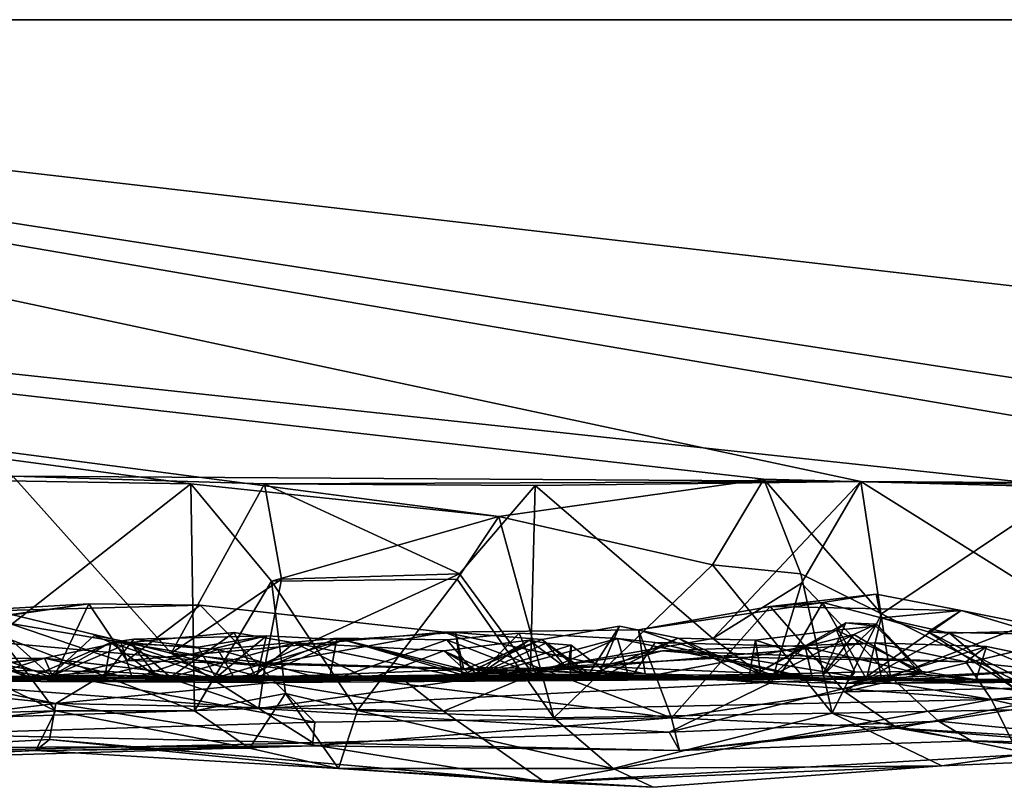
# Model space of a CAD drawing. Extents: x -48 to 48, y -0.1 to 0.4.
# Drawn here: x -11.5 to -10.9, y -0.1 to 0.4 of the extents above; entities that cross this region are included whole.
import ezdxf

# ---------------------------------------------------------------- set-up
doc = ezdxf.new("R2010")
doc.units = 0

msp = doc.modelspace()

# ---------------------------------------------------------------- linework, layer by layer
for points in [[(-9.84879, 0.35863, -0.68746), (-24.04027, 0.35863, -0.23292), (-8.84431, 0.35863, 0.68736)], [(-24.04027, 0.35863, -0.23292), (-9.84879, 0.35863, -0.68746), (-13.33743, 0.35863, -0.6875)], [(-8.84431, 0.35863, 0.68736), (-24.04027, 0.35863, -0.23292), (-12.21345, 0.35863, 0.6875)], [(-9.84879, 0.35863, -0.68746), (-10.87376, 0.09427, -0.68812), (-13.33743, 0.35863, -0.6875)], [(-13.33743, 0.35863, -0.6875), (-11.04662, 0.0989, -0.68912), (-11.19645, 0.07782, -0.68941)], [(-13.33743, 0.35863, -0.6875), (-11.37049, 0.0962, -0.68809), (-11.5455, 0.0991, -0.68917)], [(-13.33743, 0.35863, -0.6875), (-11.19645, 0.07782, -0.68941), (-11.37049, 0.0962, -0.68809)], [(-11.04662, 0.0989, -0.68912), (-13.33743, 0.35863, -0.6875), (-10.87376, 0.09427, -0.68812)], [(-12.21345, 0.35863, 0.6875), (-10.6761, 0.09548, 0.68824), (-10.50151, 0.09361, 0.68918)], [(-12.21345, 0.35863, 0.6875), (-10.01399, 0.10555, 0.68833), (-8.84431, 0.35863, 0.68736)], [(-12.21345, 0.35863, 0.6875), (-11.47122, 0.10059, 0.68762), (-10.99185, 0.09757, 0.68952)], [(-12.21345, 0.35863, 0.6875), (-10.99185, 0.09757, 0.68952), (-10.6761, 0.09548, 0.68824)], [(-10.01399, 0.10555, 0.68833), (-12.21345, 0.35863, 0.6875), (-10.50151, 0.09361, 0.68918)], [(-11.47122, 0.10059, 0.68762), (-11.52733, 0.03569, 0.69922), (-11.38166, 0.00043, 0.68944)], [(-11.47122, 0.10059, 0.68762), (-11.38166, 0.00043, 0.68944), (-11.32889, 0.09629, 0.68784)], [(-10.99185, 0.09757, 0.68952), (-11.47122, 0.10059, 0.68762), (-11.32889, 0.09629, 0.68784)], [(-11.5455, 0.0991, -0.68917), (-11.37049, 0.0962, -0.68809), (-11.47967, 0.01081, -0.69089)], [(-11.47967, 0.01081, -0.69089), (-11.37049, 0.0962, -0.68809), (-11.36851, -0.03212, -0.68686)], [(-11.31927, 0.04229, 0.70053), (-11.32889, 0.09629, 0.68784), (-11.38166, 0.00043, 0.68944)], [(-11.37049, 0.0962, -0.68809), (-11.32504, 0.04114, -0.7021), (-11.36851, -0.03212, -0.68686)], [(-11.32504, 0.04114, -0.7021), (-11.37049, 0.0962, -0.68809), (-11.19645, 0.07782, -0.68941)], [(-10.99185, 0.09757, 0.68952), (-11.32889, 0.09629, 0.68784), (-11.17587, 0.09528, 0.68817)], [(-11.17587, 0.09528, 0.68817), (-11.32889, 0.09629, 0.68784), (-11.21863, 0.04534, 0.6993)], [(-11.21863, 0.04534, 0.6993), (-11.32889, 0.09629, 0.68784), (-11.31927, 0.04229, 0.70053)], [(-11.17848, -0.00928, 0.68778), (-11.17587, 0.09528, 0.68817), (-11.21863, 0.04534, 0.6993)], [(-11.04662, 0.0989, -0.68912), (-11.07569, 0.05038, -0.68817), (-11.19645, 0.07782, -0.68941)], [(-11.07547, 0.00879, 0.68949), (-11.17587, 0.09528, 0.68817), (-11.17848, -0.00928, 0.68778)], [(-10.99185, 0.09757, 0.68952), (-11.17587, 0.09528, 0.68817), (-11.07547, 0.00879, 0.68949)], [(-11.04662, 0.0989, -0.68912), (-11.02567, 0.04528, -0.70068), (-11.07569, 0.05038, -0.68817)], [(-11.07547, 0.00879, 0.68949), (-11.02542, 0.04006, 0.70003), (-10.99185, 0.09757, 0.68952)], [(-11.04662, 0.0989, -0.68912), (-10.98022, 0.02273, -0.69014), (-11.02567, 0.04528, -0.70068)], [(-11.04662, 0.0989, -0.68912), (-10.87376, 0.09427, -0.68812), (-10.98022, 0.02273, -0.69014)], [(-10.99185, 0.09757, 0.68952), (-11.02542, 0.04006, 0.70003), (-10.97508, -0.0128, 0.68526)], [(-10.99185, 0.09757, 0.68952), (-10.97508, -0.0128, 0.68526), (-10.87592, 0.02492, 0.68874)], [(-10.82696, 0.09485, 0.68825), (-10.99185, 0.09757, 0.68952), (-10.87592, 0.02492, 0.68874)], [(-10.99185, 0.09757, 0.68952), (-10.82696, 0.09485, 0.68825), (-10.6761, 0.09548, 0.68824)], [(-10.98022, 0.02273, -0.69014), (-10.87376, 0.09427, -0.68812), (-10.87257, -0.03103, -0.68441)], [(-11.19645, 0.07782, -0.68941), (-11.2201, 0.04238, -0.70068), (-11.32504, 0.04114, -0.7021)], [(-11.2201, 0.04238, -0.70068), (-11.19645, 0.07782, -0.68941), (-11.1653, -0.03603, -0.68743)], [(-11.07569, 0.05038, -0.68817), (-11.1653, -0.03603, -0.68743), (-11.19645, 0.07782, -0.68941)], [(-11.07569, 0.05038, -0.68817), (-11.00802, -0.03344, -0.68543), (-11.1653, -0.03603, -0.68743)], [(-11.02567, 0.04528, -0.70068), (-11.00802, -0.03344, -0.68543), (-11.07569, 0.05038, -0.68817)], [(-11.31927, 0.04229, 0.70053), (-11.32842, -0.00493, 0.69561), (-11.21863, 0.04534, 0.6993)], [(-11.32842, -0.00493, 0.69561), (-11.17848, -0.00928, 0.68778), (-11.21863, 0.04534, 0.6993)], [(-11.02567, 0.04528, -0.70068), (-10.98022, 0.02273, -0.69014), (-11.00802, -0.03344, -0.68543)], [(-11.38166, 0.00043, 0.68944), (-11.32842, -0.00493, 0.69561), (-11.31927, 0.04229, 0.70053)], [(-11.36851, -0.03212, -0.68686), (-11.32504, 0.04114, -0.7021), (-11.31707, -0.02225, -0.69528)], [(-11.27626, -0.03183, -0.6869), (-11.32504, 0.04114, -0.7021), (-11.2201, 0.04238, -0.70068)], [(-11.32504, 0.04114, -0.7021), (-11.27626, -0.03183, -0.6869), (-11.31707, -0.02225, -0.69528)], [(-11.27626, -0.03183, -0.6869), (-11.2201, 0.04238, -0.70068), (-11.1653, -0.03603, -0.68743)], [(-11.07547, 0.00879, 0.68949), (-11.04231, -0.01594, 0.68777), (-11.02542, 0.04006, 0.70003)], [(-11.02542, 0.04006, 0.70003), (-11.04231, -0.01594, 0.68777), (-10.97508, -0.0128, 0.68526)], [(-11.52733, 0.03569, 0.69922), (-11.56431, -0.01282, 0.69072), (-11.33212, -0.03083, 0.68192)], [(-11.52733, 0.03569, 0.69922), (-11.33212, -0.03083, 0.68192), (-11.38166, 0.00043, 0.68944)], [(-11.04305, 0.02691, 0.50259), (-10.98322, 0.03379, 0.47196), (-10.93509, 0.02463, 0.48512)], [(-11.04305, 0.02691, 0.50259), (-11.01322, 0.02907, 0.47505), (-10.98322, 0.03379, 0.47196)], [(-10.98031, 0.02046, 0.44196), (-10.98322, 0.03379, 0.47196), (-11.01322, 0.02907, 0.47505)], [(-10.93509, 0.02463, 0.48512), (-10.98322, 0.03379, 0.47196), (-10.98031, 0.02046, 0.44196)], [(-11.51015, 0.02371, 0.50851), (-11.42813, 0.02836, 0.50375), (-11.36525, 0.02773, 0.50846)], [(-11.42813, 0.02836, 0.50375), (-11.51015, 0.02371, 0.50851), (-11.50123, 0.01841, 0.48152)], [(-11.42813, 0.02836, 0.50375), (-11.50123, 0.01841, 0.48152), (-11.48583, 0.02016, 0.46615)], [(-11.44811, -0.01371, 0.44302), (-11.42813, 0.02836, 0.50375), (-11.48583, 0.02016, 0.46615)], [(-11.40667, -0.00365, 0.47455), (-11.42813, 0.02836, 0.50375), (-11.44811, -0.01371, 0.44302)], [(-11.40667, -0.00365, 0.47455), (-11.36525, 0.02773, 0.50846), (-11.42813, 0.02836, 0.50375)], [(-11.01322, 0.02907, 0.47505), (-11.11752, 0.01365, 0.50019), (-11.03808, -0.01313, 0.44507)], [(-11.01322, 0.02907, 0.47505), (-11.04305, 0.02691, 0.50259), (-11.11752, 0.01365, 0.50019)], [(-10.98861, -0.01423, 0.40204), (-11.01322, 0.02907, 0.47505), (-11.03808, -0.01313, 0.44507)], [(-11.01322, 0.02907, 0.47505), (-10.98861, -0.01423, 0.40204), (-10.98031, 0.02046, 0.44196)], [(-11.56042, 0.02235, -0.68995), (-11.44702, -0.03212, -0.68721), (-11.76444, -0.04115, -0.68671)], [(-11.60736, 0.01799, 0.5039), (-11.51015, 0.02371, 0.50851), (-11.33187, -0.0067, 0.53417)], [(-11.56042, 0.02235, -0.68995), (-11.47967, 0.01081, -0.69089), (-11.44702, -0.03212, -0.68721)], [(-11.33187, -0.0067, 0.53417), (-11.51015, 0.02371, 0.50851), (-11.36525, 0.02773, 0.50846)], [(-11.40667, -0.00365, 0.47455), (-11.22744, 0.01239, 0.5012), (-11.36525, 0.02773, 0.50846)], [(-11.33187, -0.0067, 0.53417), (-11.36525, 0.02773, 0.50846), (-11.22744, 0.01239, 0.5012)], [(-11.09891, -0.03607, 0.54881), (-11.11752, 0.01365, 0.50019), (-11.04305, 0.02691, 0.50259)], [(-11.00087, -0.0213, 0.53778), (-11.09891, -0.03607, 0.54881), (-11.04305, 0.02691, 0.50259)], [(-11.04305, 0.02691, 0.50259), (-10.93509, 0.02463, 0.48512), (-11.00087, -0.0213, 0.53778)], [(-10.98022, 0.02273, -0.69014), (-10.87257, -0.03103, -0.68441), (-11.00802, -0.03344, -0.68543)], [(-11.00087, -0.0213, 0.53778), (-10.93509, 0.02463, 0.48512), (-10.86614, 0.0106, 0.49618)], [(-10.93509, 0.02463, 0.48512), (-10.98031, 0.02046, 0.44196), (-10.95377, 0.01264, 0.45166)], [(-10.87592, 0.02492, 0.68874), (-10.97508, -0.0128, 0.68526), (-10.86338, -0.02479, 0.68313)], [(-10.8899, 0.01104, 0.48279), (-10.93509, 0.02463, 0.48512), (-10.95377, 0.01264, 0.45166)], [(-10.86614, 0.0106, 0.49618), (-10.93509, 0.02463, 0.48512), (-10.8899, 0.01104, 0.48279)], [(-11.82991, -0.05457, 0.58008), (-11.60736, 0.01799, 0.5039), (-11.30052, -0.03851, 0.56968)], [(-11.60736, 0.01799, 0.5039), (-11.33187, -0.0067, 0.53417), (-11.30052, -0.03851, 0.56968)], [(-11.52251, 0.01461, 0.43227), (-11.44811, -0.01371, 0.44302), (-11.48583, 0.02016, 0.46615)], [(-11.0551, -0.01344, 0.18351), (-11.00022, 0.01759, 0.12203), (-11.0056, 0.01346, 0.17434)], [(-11.0551, -0.01344, 0.18351), (-11.01348, -0.01229, 0.01817), (-11.00022, 0.01759, 0.12203)], [(-11.01348, -0.01229, 0.01817), (-10.98302, 0.01683, 0.03168), (-11.00022, 0.01759, 0.12203)], [(-10.98302, 0.01683, 0.03168), (-11.01348, -0.01229, 0.01817), (-10.99579, 0.0111, -0.03955)], [(-11.00022, 0.01759, 0.12203), (-10.98338, 0.01585, 0.10007), (-11.0056, 0.01346, 0.17434)], [(-10.98338, 0.01585, 0.10007), (-11.00022, 0.01759, 0.12203), (-10.98302, 0.01683, 0.03168)], [(-10.99579, 0.0111, -0.03955), (-10.9579, -0.01111, -0.0275), (-10.98302, 0.01683, 0.03168)], [(-10.98861, -0.01423, 0.40204), (-10.94166, 0.01174, 0.41892), (-10.98031, 0.02046, 0.44196)], [(-10.98338, 0.01585, 0.10007), (-10.98302, 0.01683, 0.03168), (-10.95709, -0.0099, 0.09962)], [(-10.98302, 0.01683, 0.03168), (-10.9579, -0.01111, -0.0275), (-10.95709, -0.0099, 0.09962)], [(-10.98031, 0.02046, 0.44196), (-10.94166, 0.01174, 0.41892), (-10.95377, 0.01264, 0.45166)], [(-11.54226, 0.01563, -0.12987), (-11.46143, -0.0134, -0.15926), (-11.57067, -0.013, -0.05139)], [(-11.54574, 0.0032, 0.40822), (-11.44811, -0.01371, 0.44302), (-11.52251, 0.01461, 0.43227)], [(-11.46143, -0.0134, -0.15926), (-11.54226, 0.01563, -0.12987), (-11.5024, 0.00843, -0.15485)], [(-11.22744, 0.01239, 0.5012), (-11.40667, -0.00365, 0.47455), (-11.11365, -0.01111, 0.45935)], [(-11.40485, 0.00654, 0.0346), (-11.34598, 0.01214, -0.0219), (-11.33444, -0.01215, 0.00072)], [(-11.34598, 0.01214, -0.0219), (-11.40485, 0.00654, 0.0346), (-11.3821, -0.01309, -0.05233)], [(-11.3821, -0.01309, -0.05233), (-11.31219, 0.00627, -0.03357), (-11.34598, 0.01214, -0.0219)], [(-11.33444, -0.01215, 0.00072), (-11.34598, 0.01214, -0.0219), (-11.31219, 0.00627, -0.03357)], [(-11.33187, -0.0067, 0.53417), (-11.22744, 0.01239, 0.5012), (-11.09891, -0.03607, 0.54881)], [(-11.22093, 0.01225, 0.2996), (-11.28425, 0.00806, 0.29623), (-11.21719, -0.01167, 0.27764)], [(-11.21622, -0.00881, 0.3252), (-11.28425, 0.00806, 0.29623), (-11.22093, 0.01225, 0.2996)], [(-11.22744, 0.01239, 0.5012), (-11.11752, 0.01365, 0.50019), (-11.09891, -0.03607, 0.54881)], [(-11.11752, 0.01365, 0.50019), (-11.22744, 0.01239, 0.5012), (-11.11365, -0.01111, 0.45935)], [(-11.18491, 0.01189, -0.21972), (-11.22582, 0.00806, -0.23786), (-11.17514, -0.01172, -0.25117)], [(-11.18491, 0.01189, -0.21972), (-11.20841, -0.01247, -0.20418), (-11.22582, 0.00806, -0.23786)], [(-11.17217, 0.00821, 0.29825), (-11.22093, 0.01225, 0.2996), (-11.21719, -0.01167, 0.27764)], [(-11.21622, -0.00881, 0.3252), (-11.22093, 0.01225, 0.2996), (-11.17217, 0.00821, 0.29825)], [(-11.12938, 0.00883, -0.18966), (-11.20841, -0.01247, -0.20418), (-11.18491, 0.01189, -0.21972)], [(-11.12938, 0.00883, -0.18966), (-11.18491, 0.01189, -0.21972), (-11.17514, -0.01172, -0.25117)], [(-11.17217, 0.00821, 0.29825), (-11.12823, 0.01579, 0.28421), (-11.1464, -0.01255, 0.32062)], [(-11.14107, -0.01446, 0.25339), (-11.12823, 0.01579, 0.28421), (-11.17217, 0.00821, 0.29825)], [(-11.1464, -0.01255, 0.32062), (-11.12823, 0.01579, 0.28421), (-11.09515, 0.00889, 0.26438)], [(-11.14107, -0.01446, 0.25339), (-11.09515, 0.00889, 0.26438), (-11.12823, 0.01579, 0.28421)], [(-11.11752, 0.01365, 0.50019), (-11.11365, -0.01111, 0.45935), (-11.03808, -0.01313, 0.44507)], [(-11.0514, 0.00778, 0.23272), (-11.0551, -0.01344, 0.18351), (-11.0056, 0.01346, 0.17434)], [(-11.0514, 0.00778, 0.23272), (-11.0056, 0.01346, 0.17434), (-10.9953, -0.01017, 0.1991)], [(-10.95709, -0.0099, 0.09962), (-11.0056, 0.01346, 0.17434), (-10.98338, 0.01585, 0.10007)], [(-11.0056, 0.01346, 0.17434), (-10.95709, -0.0099, 0.09962), (-10.9953, -0.01017, 0.1991)], [(-10.94166, 0.01174, 0.41892), (-10.98861, -0.01423, 0.40204), (-10.8916, -0.00932, 0.32515)], [(-10.95377, 0.01264, 0.45166), (-10.94166, 0.01174, 0.41892), (-10.9058, -0.01885, 0.44297)], [(-10.89889, -0.01509, 0.45885), (-10.8899, 0.01104, 0.48279), (-10.95377, 0.01264, 0.45166)], [(-10.9058, -0.01885, 0.44297), (-10.89889, -0.01509, 0.45885), (-10.95377, 0.01264, 0.45166)], [(-10.90334, 0.01276, 0.39373), (-10.94166, 0.01174, 0.41892), (-10.8916, -0.00932, 0.32515)], [(-10.94166, 0.01174, 0.41892), (-10.90334, 0.01276, 0.39373), (-10.9058, -0.01885, 0.44297)], [(-11.46143, -0.0134, -0.15926), (-11.5024, 0.00843, -0.15485), (-11.48356, -0.01192, -0.19476)], [(-11.47967, 0.01081, -0.69089), (-11.36851, -0.03212, -0.68686), (-11.44702, -0.03212, -0.68721)], [(-11.46339, -0.01425, 0.13718), (-11.45061, -0.01308, 0.04889), (-11.41584, 0.00659, 0.15967)], [(-11.41584, 0.00659, 0.15967), (-11.41904, -0.01184, 0.23905), (-11.46339, -0.01425, 0.13718)], [(-11.34526, -0.01467, -0.22753), (-11.45323, -0.00241, -0.24823), (-11.41011, 0.00668, -0.25784)], [(-11.40349, -0.01399, -0.28904), (-11.41011, 0.00668, -0.25784), (-11.45323, -0.00241, -0.24823)], [(-11.42517, 0.01048, 0.10161), (-11.45061, -0.01308, 0.04889), (-11.40485, 0.00654, 0.0346)], [(-11.41584, 0.00659, 0.15967), (-11.45061, -0.01308, 0.04889), (-11.42517, 0.01048, 0.10161)], [(-11.40485, 0.00654, 0.0346), (-11.45061, -0.01308, 0.04889), (-11.3821, -0.01309, -0.05233)], [(-11.42517, 0.01048, 0.10161), (-11.40485, 0.00654, 0.0346), (-11.41584, 0.00659, 0.15967)], [(-11.32772, 0.01033, 0.27456), (-11.41904, -0.01184, 0.23905), (-11.40278, 0.00843, 0.20352)], [(-11.41904, -0.01184, 0.23905), (-11.32772, 0.01033, 0.27456), (-11.33334, -0.01318, 0.30989)], [(-11.41584, 0.00659, 0.15967), (-11.40278, 0.00843, 0.20352), (-11.41904, -0.01184, 0.23905)], [(-11.36651, 0.00387, 0.2311), (-11.40278, 0.00843, 0.20352), (-11.41584, 0.00659, 0.15967)], [(-11.41584, 0.00659, 0.15967), (-11.40485, 0.00654, 0.0346), (-11.38912, -0.01358, 0.08945)], [(-11.41584, 0.00659, 0.15967), (-11.38912, -0.01358, 0.08945), (-11.35647, -0.01348, 0.21528)], [(-11.35647, -0.01348, 0.21528), (-11.36651, 0.00387, 0.2311), (-11.41584, 0.00659, 0.15967)], [(-11.35521, 0.00255, -0.25629), (-11.41011, 0.00668, -0.25784), (-11.40349, -0.01399, -0.28904)], [(-11.34526, -0.01467, -0.22753), (-11.41011, 0.00668, -0.25784), (-11.35521, 0.00255, -0.25629)], [(-11.40485, 0.00654, 0.0346), (-11.33444, -0.01215, 0.00072), (-11.38912, -0.01358, 0.08945)], [(-11.32772, 0.01033, 0.27456), (-11.40278, 0.00843, 0.20352), (-11.36651, 0.00387, 0.2311)], [(-11.3821, -0.01309, -0.05233), (-11.20934, -0.01473, -0.07106), (-11.31219, 0.00627, -0.03357)], [(-11.32772, 0.01033, 0.27456), (-11.36651, 0.00387, 0.2311), (-11.35647, -0.01348, 0.21528)], [(-11.35647, -0.01348, 0.21528), (-11.28425, 0.00806, 0.29623), (-11.32772, 0.01033, 0.27456)], [(-11.21719, -0.01167, 0.27764), (-11.28425, 0.00806, 0.29623), (-11.35647, -0.01348, 0.21528)], [(-11.28802, 0.00898, -0.24553), (-11.35521, 0.00255, -0.25629), (-11.29233, -0.0154, -0.28582)], [(-11.28802, 0.00898, -0.24553), (-11.34526, -0.01467, -0.22753), (-11.35521, 0.00255, -0.25629)], [(-11.20841, -0.01247, -0.20418), (-11.34526, -0.01467, -0.22753), (-11.28802, 0.00898, -0.24553)], [(-11.33444, -0.01215, 0.00072), (-11.31219, 0.00627, -0.03357), (-11.27013, -0.01412, -0.00725)], [(-11.28425, 0.00806, 0.29623), (-11.33334, -0.01318, 0.30989), (-11.32772, 0.01033, 0.27456)], [(-11.28425, 0.00806, 0.29623), (-11.21622, -0.00881, 0.3252), (-11.33334, -0.01318, 0.30989)], [(-11.22759, 0.00189, -0.02498), (-11.31219, 0.00627, -0.03357), (-11.20934, -0.01473, -0.07106)], [(-11.27013, -0.01412, -0.00725), (-11.31219, 0.00627, -0.03357), (-11.22759, 0.00189, -0.02498)], [(-11.22582, 0.00806, -0.23786), (-11.28802, 0.00898, -0.24553), (-11.29233, -0.0154, -0.28582)], [(-11.22582, 0.00806, -0.23786), (-11.29233, -0.0154, -0.28582), (-11.17514, -0.01172, -0.25117)], [(-11.20841, -0.01247, -0.20418), (-11.28802, 0.00898, -0.24553), (-11.22582, 0.00806, -0.23786)], [(-11.17939, 0.0078, 0.0065), (-11.22759, 0.00189, -0.02498), (-11.20706, -0.00765, -0.03772)], [(-11.22759, 0.00189, -0.02498), (-11.17939, 0.0078, 0.0065), (-11.20629, -0.0108, 0.01472)], [(-11.17217, 0.00821, 0.29825), (-11.21719, -0.01167, 0.27764), (-11.14107, -0.01446, 0.25339)], [(-11.1464, -0.01255, 0.32062), (-11.21622, -0.00881, 0.3252), (-11.17217, 0.00821, 0.29825)], [(-11.12267, -0.01465, -0.15492), (-11.20841, -0.01247, -0.20418), (-11.12938, 0.00883, -0.18966)], [(-11.15756, -0.00861, 0.00479), (-11.17939, 0.0078, 0.0065), (-11.20706, -0.00765, -0.03772)], [(-11.16997, 0.00613, 0.02517), (-11.20629, -0.0108, 0.01472), (-11.17939, 0.0078, 0.0065)], [(-11.20629, -0.0108, 0.01472), (-11.16997, 0.00613, 0.02517), (-11.15564, 0.005, 0.04402)], [(-11.16997, 0.00613, 0.02517), (-11.17939, 0.0078, 0.0065), (-11.15756, -0.00861, 0.00479)], [(-11.17848, -0.00928, 0.68778), (-11.04231, -0.01594, 0.68777), (-11.07547, 0.00879, 0.68949)], [(-11.12938, 0.00883, -0.18966), (-11.17514, -0.01172, -0.25117), (-11.01912, -0.01394, -0.15187)], [(-11.15564, 0.005, 0.04402), (-11.16997, 0.00613, 0.02517), (-11.15756, -0.00861, 0.00479)], [(-11.1464, -0.01255, 0.32062), (-11.09515, 0.00889, 0.26438), (-11.04827, -0.01153, 0.2647)], [(-11.09515, 0.00889, 0.26438), (-11.14107, -0.01446, 0.25339), (-11.0551, -0.01344, 0.18351)], [(-10.98409, 0.00641, -0.41802), (-11.13878, -0.00699, -0.46603), (-11.10394, 0.00185, -0.47048)], [(-11.13878, -0.00699, -0.46603), (-10.98409, 0.00641, -0.41802), (-10.98019, -0.01387, -0.37405)], [(-11.12267, -0.01465, -0.15492), (-11.12938, 0.00883, -0.18966), (-11.10804, 0.00657, -0.17738)], [(-11.12938, 0.00883, -0.18966), (-11.01912, -0.01394, -0.15187), (-11.10804, 0.00657, -0.17738)], [(-11.12267, -0.01465, -0.15492), (-11.10804, 0.00657, -0.17738), (-11.02327, 0.00436, -0.08467)], [(-11.01912, -0.01394, -0.15187), (-11.02327, 0.00436, -0.08467), (-11.10804, 0.00657, -0.17738)], [(-10.98409, 0.00641, -0.41802), (-11.10394, 0.00185, -0.47048), (-10.93239, -0.00449, -0.48083)], [(-11.09515, 0.00889, 0.26438), (-11.0551, -0.01344, 0.18351), (-11.0514, 0.00778, 0.23272)], [(-11.04827, -0.01153, 0.2647), (-11.09515, 0.00889, 0.26438), (-11.0514, 0.00778, 0.23272)], [(-10.9953, -0.01017, 0.1991), (-11.04827, -0.01153, 0.2647), (-11.0514, 0.00778, 0.23272)], [(-10.99579, 0.0111, -0.03955), (-11.04166, -0.01199, -0.06596), (-11.02327, 0.00436, -0.08467)], [(-11.01348, -0.01229, 0.01817), (-11.04166, -0.01199, -0.06596), (-10.99579, 0.0111, -0.03955)], [(-10.99579, 0.0111, -0.03955), (-11.02327, 0.00436, -0.08467), (-10.9579, -0.01111, -0.0275)], [(-10.84945, -0.01812, 0.528), (-11.00087, -0.0213, 0.53778), (-10.86614, 0.0106, 0.49618)], [(-10.92077, 0.0042, -0.4354), (-10.98409, 0.00641, -0.41802), (-10.93239, -0.00449, -0.48083)], [(-10.92077, 0.0042, -0.4354), (-10.98019, -0.01387, -0.37405), (-10.98409, 0.00641, -0.41802)], [(-11.44811, -0.01371, 0.44302), (-11.54574, 0.0032, 0.40822), (-11.53572, -0.01124, 0.38001)], [(-11.40349, -0.01399, -0.28904), (-11.29233, -0.0154, -0.28582), (-11.35521, 0.00255, -0.25629)], [(-11.38166, 0.00043, 0.68944), (-11.33212, -0.03083, 0.68192), (-11.32842, -0.00493, 0.69561)], [(-11.20629, -0.0108, 0.01472), (-11.27013, -0.01412, -0.00725), (-11.22759, 0.00189, -0.02498)], [(-11.20706, -0.00765, -0.03772), (-11.22759, 0.00189, -0.02498), (-11.20934, -0.01473, -0.07106)], [(-11.20629, -0.0108, 0.01472), (-11.15564, 0.005, 0.04402), (-11.15587, -0.01175, 0.08139)], [(-11.10394, 0.00185, -0.47048), (-11.16751, -0.00746, -0.4814), (-11.06256, -0.00175, -0.47938)], [(-11.13878, -0.00699, -0.46603), (-11.16751, -0.00746, -0.4814), (-11.10394, 0.00185, -0.47048)], [(-11.13197, -0.0135, 0.03725), (-11.15564, 0.005, 0.04402), (-11.15756, -0.00861, 0.00479)], [(-11.15587, -0.01175, 0.08139), (-11.15564, 0.005, 0.04402), (-11.13197, -0.0135, 0.03725)], [(-11.04166, -0.01199, -0.06596), (-11.12267, -0.01465, -0.15492), (-11.02327, 0.00436, -0.08467)], [(-11.06256, -0.00175, -0.47938), (-10.93239, -0.00449, -0.48083), (-11.10394, 0.00185, -0.47048)], [(-10.9579, -0.01111, -0.0275), (-11.02327, 0.00436, -0.08467), (-11.01912, -0.01394, -0.15187)], [(-10.98019, -0.01387, -0.37405), (-10.92077, 0.0042, -0.4354), (-10.92709, -0.01546, -0.35071)], [(-10.92077, 0.0042, -0.4354), (-10.93239, -0.00449, -0.48083), (-10.82513, -0.01549, -0.48826)], [(-10.92077, 0.0042, -0.4354), (-10.82513, -0.01549, -0.48826), (-10.92709, -0.01546, -0.35071)], [(-11.45323, -0.00241, -0.24823), (-11.54688, -0.01379, -0.23808), (-11.40349, -0.01399, -0.28904)], [(-11.5267, -0.00296, -0.22127), (-11.54688, -0.01379, -0.23808), (-11.45323, -0.00241, -0.24823)], [(-11.52526, -0.01248, -0.18731), (-11.5267, -0.00296, -0.22127), (-11.45323, -0.00241, -0.24823)], [(-11.45323, -0.00241, -0.24823), (-11.48356, -0.01192, -0.19476), (-11.52526, -0.01248, -0.18731)], [(-11.48356, -0.01192, -0.19476), (-11.45323, -0.00241, -0.24823), (-11.44765, -0.0151, -0.21876)], [(-11.34526, -0.01467, -0.22753), (-11.44765, -0.0151, -0.21876), (-11.45323, -0.00241, -0.24823)], [(-11.40667, -0.00365, 0.47455), (-11.44811, -0.01371, 0.44302), (-11.11365, -0.01111, 0.45935)], [(-11.17848, -0.00928, 0.68778), (-11.32842, -0.00493, 0.69561), (-11.33212, -0.03083, 0.68192)], [(-11.06256, -0.00175, -0.47938), (-11.16751, -0.00746, -0.4814), (-10.91792, -0.02562, -0.50858)], [(-10.93239, -0.00449, -0.48083), (-11.06256, -0.00175, -0.47938), (-10.91792, -0.02562, -0.50858)], [(-10.82513, -0.01549, -0.48826), (-10.93239, -0.00449, -0.48083), (-10.91792, -0.02562, -0.50858)], [(-11.64341, -0.00706, -0.4909), (-11.75149, -0.06467, -0.57825), (-11.44694, -0.02788, -0.5277)], [(-11.64341, -0.00706, -0.4909), (-11.44694, -0.02788, -0.5277), (-11.54118, -0.00866, -0.50057)], [(-11.54118, -0.00866, -0.50057), (-11.44694, -0.02788, -0.5277), (-11.41695, -0.00986, -0.51003)], [(-11.54118, -0.00866, -0.50057), (-11.41695, -0.00986, -0.51003), (-11.4991, -0.01532, -0.48496)], [(-11.41695, -0.00986, -0.51003), (-11.32487, -0.01611, -0.50602), (-11.4991, -0.01532, -0.48496)], [(-11.44811, -0.01371, 0.44302), (-11.03808, -0.01313, 0.44507), (-11.11365, -0.01111, 0.45935)], [(-11.32487, -0.01611, -0.50602), (-11.41695, -0.00986, -0.51003), (-11.44694, -0.02788, -0.5277)], [(-11.21622, -0.00881, 0.3252), (-11.1464, -0.01255, 0.32062), (-11.33334, -0.01318, 0.30989)], [(-11.17848, -0.00928, 0.68778), (-11.33212, -0.03083, 0.68192), (-11.04231, -0.01594, 0.68777)], [(-11.30052, -0.03851, 0.56968), (-11.33187, -0.0067, 0.53417), (-11.09891, -0.03607, 0.54881)], [(-11.15587, -0.01175, 0.08139), (-11.27013, -0.01412, -0.00725), (-11.20629, -0.0108, 0.01472)], [(-10.98019, -0.01387, -0.37405), (-11.25128, -0.01381, -0.49639), (-11.13878, -0.00699, -0.46603)], [(-11.16751, -0.00746, -0.4814), (-11.13878, -0.00699, -0.46603), (-11.25128, -0.01381, -0.49639)], [(-11.16751, -0.00746, -0.4814), (-11.25128, -0.01381, -0.49639), (-11.2278, -0.03235, -0.51274)], [(-10.91792, -0.02562, -0.50858), (-11.16751, -0.00746, -0.4814), (-11.2278, -0.03235, -0.51274)], [(-11.15756, -0.00861, 0.00479), (-11.20706, -0.00765, -0.03772), (-11.20934, -0.01473, -0.07106)], [(-11.13197, -0.0135, 0.03725), (-11.15756, -0.00861, 0.00479), (-11.20934, -0.01473, -0.07106)], [(-11.04827, -0.01153, 0.2647), (-10.9953, -0.01017, 0.1991), (-11.00021, -0.01672, 0.31139)], [(-10.9579, -0.01111, -0.0275), (-11.01912, -0.01394, -0.15187), (-10.91615, -0.01603, 0.012)], [(-11.00021, -0.01672, 0.31139), (-10.80922, -0.01411, 0.15965), (-10.8916, -0.00932, 0.32515)], [(-10.98861, -0.01423, 0.40204), (-11.00021, -0.01672, 0.31139), (-10.8916, -0.00932, 0.32515)], [(-10.95709, -0.0099, 0.09962), (-10.91615, -0.01603, 0.012), (-11.00021, -0.01672, 0.31139)], [(-10.9953, -0.01017, 0.1991), (-10.95709, -0.0099, 0.09962), (-11.00021, -0.01672, 0.31139)], [(-10.91615, -0.01603, 0.012), (-10.95709, -0.0099, 0.09962), (-10.9579, -0.01111, -0.0275)], [(-11.56431, -0.01282, 0.69072), (-11.67423, -0.04194, 0.68543), (-11.33212, -0.03083, 0.68192)], [(-11.44811, -0.01371, 0.44302), (-11.53572, -0.01124, 0.38001), (-11.61022, -0.01414, 0.24139)], [(-11.61022, -0.01414, 0.24139), (-11.41904, -0.01184, 0.23905), (-11.33334, -0.01318, 0.30989)], [(-11.61022, -0.01414, 0.24139), (-11.46339, -0.01425, 0.13718), (-11.41904, -0.01184, 0.23905)], [(-11.61022, -0.01414, 0.24139), (-11.57067, -0.013, -0.05139), (-11.46339, -0.01425, 0.13718)], [(-11.44811, -0.01371, 0.44302), (-11.61022, -0.01414, 0.24139), (-11.33334, -0.01318, 0.30989)], [(-11.57067, -0.013, -0.05139), (-11.46143, -0.0134, -0.15926), (-11.3821, -0.01309, -0.05233)], [(-11.45061, -0.01308, 0.04889), (-11.57067, -0.013, -0.05139), (-11.3821, -0.01309, -0.05233)], [(-11.46339, -0.01425, 0.13718), (-11.57067, -0.013, -0.05139), (-11.45061, -0.01308, 0.04889)], [(-11.54688, -0.01379, -0.23808), (-11.4991, -0.01532, -0.48496), (-11.40349, -0.01399, -0.28904)], [(-11.4991, -0.01532, -0.48496), (-11.32487, -0.01611, -0.50602), (-11.40349, -0.01399, -0.28904)], [(-11.46143, -0.0134, -0.15926), (-11.48356, -0.01192, -0.19476), (-11.44765, -0.0151, -0.21876)], [(-11.20934, -0.01473, -0.07106), (-11.3821, -0.01309, -0.05233), (-11.46143, -0.0134, -0.15926)], [(-11.46143, -0.0134, -0.15926), (-11.12267, -0.01465, -0.15492), (-11.20934, -0.01473, -0.07106)], [(-11.12267, -0.01465, -0.15492), (-11.46143, -0.0134, -0.15926), (-11.44765, -0.0151, -0.21876)], [(-11.44811, -0.01371, 0.44302), (-11.33334, -0.01318, 0.30989), (-11.1464, -0.01255, 0.32062)], [(-11.03808, -0.01313, 0.44507), (-11.44811, -0.01371, 0.44302), (-11.1464, -0.01255, 0.32062)], [(-11.12267, -0.01465, -0.15492), (-11.44765, -0.0151, -0.21876), (-11.34526, -0.01467, -0.22753)], [(-11.2278, -0.03235, -0.51274), (-11.32487, -0.01611, -0.50602), (-11.44694, -0.02788, -0.5277)], [(-11.40349, -0.01399, -0.28904), (-11.32487, -0.01611, -0.50602), (-11.29233, -0.0154, -0.28582)], [(-11.38912, -0.01358, 0.08945), (-11.33444, -0.01215, 0.00072), (-11.27013, -0.01412, -0.00725)], [(-11.35647, -0.01348, 0.21528), (-11.38912, -0.01358, 0.08945), (-11.14107, -0.01446, 0.25339)], [(-11.14107, -0.01446, 0.25339), (-11.38912, -0.01358, 0.08945), (-11.27013, -0.01412, -0.00725)], [(-11.21719, -0.01167, 0.27764), (-11.35647, -0.01348, 0.21528), (-11.14107, -0.01446, 0.25339)], [(-11.12267, -0.01465, -0.15492), (-11.34526, -0.01467, -0.22753), (-11.20841, -0.01247, -0.20418)], [(-11.04231, -0.01594, 0.68777), (-11.33212, -0.03083, 0.68192), (-11.10015, -0.0442, 0.6713)], [(-11.29233, -0.0154, -0.28582), (-11.32487, -0.01611, -0.50602), (-11.17514, -0.01172, -0.25117)], [(-11.17514, -0.01172, -0.25117), (-11.32487, -0.01611, -0.50602), (-10.98019, -0.01387, -0.37405)], [(-11.25128, -0.01381, -0.49639), (-11.32487, -0.01611, -0.50602), (-11.2278, -0.03235, -0.51274)], [(-11.32487, -0.01611, -0.50602), (-11.25128, -0.01381, -0.49639), (-10.98019, -0.01387, -0.37405)], [(-11.14107, -0.01446, 0.25339), (-11.27013, -0.01412, -0.00725), (-11.15587, -0.01175, 0.08139)], [(-11.01348, -0.01229, 0.01817), (-11.20934, -0.01473, -0.07106), (-11.12267, -0.01465, -0.15492)], [(-11.13197, -0.0135, 0.03725), (-11.20934, -0.01473, -0.07106), (-11.01348, -0.01229, 0.01817)], [(-11.01912, -0.01394, -0.15187), (-11.17514, -0.01172, -0.25117), (-10.98019, -0.01387, -0.37405)], [(-11.14107, -0.01446, 0.25339), (-11.15587, -0.01175, 0.08139), (-11.13197, -0.0135, 0.03725)], [(-11.00021, -0.01672, 0.31139), (-11.1464, -0.01255, 0.32062), (-11.04827, -0.01153, 0.2647)], [(-11.03808, -0.01313, 0.44507), (-11.1464, -0.01255, 0.32062), (-11.00021, -0.01672, 0.31139)], [(-11.14107, -0.01446, 0.25339), (-11.13197, -0.0135, 0.03725), (-11.0551, -0.01344, 0.18351)], [(-11.13197, -0.0135, 0.03725), (-11.01348, -0.01229, 0.01817), (-11.0551, -0.01344, 0.18351)], [(-11.01348, -0.01229, 0.01817), (-11.12267, -0.01465, -0.15492), (-11.04166, -0.01199, -0.06596)], [(-11.10015, -0.0442, 0.6713), (-10.94793, -0.03801, 0.66423), (-10.97508, -0.0128, 0.68526)], [(-11.04231, -0.01594, 0.68777), (-11.10015, -0.0442, 0.6713), (-10.97508, -0.0128, 0.68526)], [(-10.98861, -0.01423, 0.40204), (-11.03808, -0.01313, 0.44507), (-11.00021, -0.01672, 0.31139)], [(-11.01912, -0.01394, -0.15187), (-10.98019, -0.01387, -0.37405), (-10.90775, -0.01453, -0.29596)], [(-11.01912, -0.01394, -0.15187), (-10.90775, -0.01453, -0.29596), (-10.80912, -0.01463, -0.12261)], [(-10.91615, -0.01603, 0.012), (-11.01912, -0.01394, -0.15187), (-10.80912, -0.01463, -0.12261)], [(-11.00021, -0.01672, 0.31139), (-10.91615, -0.01603, 0.012), (-10.80922, -0.01411, 0.15965)], [(-10.98019, -0.01387, -0.37405), (-10.92709, -0.01546, -0.35071), (-10.90775, -0.01453, -0.29596)], [(-10.97508, -0.0128, 0.68526), (-10.94793, -0.03801, 0.66423), (-10.86338, -0.02479, 0.68313)], [(-10.82513, -0.01549, -0.48826), (-10.90775, -0.01453, -0.29596), (-10.92709, -0.01546, -0.35071)], [(-10.91792, -0.02562, -0.50858), (-10.78571, -0.02521, -0.50113), (-10.82513, -0.01549, -0.48826)], [(-10.91615, -0.01603, 0.012), (-10.80912, -0.01463, -0.12261), (-10.80922, -0.01411, 0.15965)], [(-11.31707, -0.02225, -0.69528), (-11.33733, -0.05314, -0.66584), (-11.36851, -0.03212, -0.68686)], [(-11.28709, -0.06465, -0.63542), (-11.33733, -0.05314, -0.66584), (-11.31707, -0.02225, -0.69528)], [(-11.27626, -0.03183, -0.6869), (-11.28709, -0.06465, -0.63542), (-11.31707, -0.02225, -0.69528)], [(-10.97116, -0.04196, 0.56901), (-11.09891, -0.03607, 0.54881), (-11.00087, -0.0213, 0.53778)], [(-10.84945, -0.01812, 0.528), (-10.97116, -0.04196, 0.56901), (-11.00087, -0.0213, 0.53778)], [(-10.65419, -0.06069, 0.57787), (-10.97116, -0.04196, 0.56901), (-10.84945, -0.01812, 0.528)], [(-11.2278, -0.03235, -0.51274), (-11.17046, -0.07251, -0.57825), (-10.91792, -0.02562, -0.50858)], [(-10.90252, -0.05697, -0.57214), (-10.91792, -0.02562, -0.50858), (-11.17046, -0.07251, -0.57825)], [(-10.94793, -0.03801, 0.66423), (-10.8119, -0.05145, 0.64736), (-10.86338, -0.02479, 0.68313)], [(-10.78571, -0.02521, -0.50113), (-10.91792, -0.02562, -0.50858), (-10.72453, -0.06964, -0.57237)], [(-10.72453, -0.06964, -0.57237), (-10.91792, -0.02562, -0.50858), (-10.90252, -0.05697, -0.57214)], [(-11.44702, -0.03212, -0.68721), (-11.79608, -0.07073, -0.6354), (-11.76444, -0.04115, -0.68671)], [(-11.79608, -0.07073, -0.6354), (-11.44702, -0.03212, -0.68721), (-11.45826, -0.0546, -0.61658)], [(-11.75149, -0.06467, -0.57825), (-11.45041, -0.04828, -0.57658), (-11.44694, -0.02788, -0.5277)], [(-11.33212, -0.03083, 0.68192), (-11.67423, -0.04194, 0.68543), (-11.30148, -0.05024, 0.65418)], [(-11.33733, -0.05314, -0.66584), (-11.45826, -0.0546, -0.61658), (-11.44702, -0.03212, -0.68721)], [(-11.17046, -0.07251, -0.57825), (-11.44694, -0.02788, -0.5277), (-11.45041, -0.04828, -0.57658)], [(-11.33733, -0.05314, -0.66584), (-11.44702, -0.03212, -0.68721), (-11.36851, -0.03212, -0.68686)], [(-11.17046, -0.07251, -0.57825), (-11.2278, -0.03235, -0.51274), (-11.44694, -0.02788, -0.5277)], [(-11.33212, -0.03083, 0.68192), (-11.30148, -0.05024, 0.65418), (-11.10015, -0.0442, 0.6713)], [(-11.28709, -0.06465, -0.63542), (-11.27626, -0.03183, -0.6869), (-11.13182, -0.06471, -0.6459)], [(-11.13182, -0.06471, -0.6459), (-11.27626, -0.03183, -0.6869), (-11.1653, -0.03603, -0.68743)], [(-11.00802, -0.03344, -0.68543), (-10.87257, -0.03103, -0.68441), (-10.87644, -0.06018, -0.63423)], [(-11.30174, -0.05181, 0.61324), (-11.82991, -0.05457, 0.58008), (-11.30052, -0.03851, 0.56968)], [(-11.30174, -0.05181, 0.61324), (-11.30052, -0.03851, 0.56968), (-11.09891, -0.03607, 0.54881)], [(-11.30174, -0.05181, 0.61324), (-11.09891, -0.03607, 0.54881), (-11.09432, -0.0545, 0.63957)], [(-11.13182, -0.06471, -0.6459), (-11.1653, -0.03603, -0.68743), (-11.00802, -0.03344, -0.68543)], [(-11.00802, -0.03344, -0.68543), (-10.94613, -0.06322, -0.61496), (-11.13182, -0.06471, -0.6459)], [(-11.10015, -0.0442, 0.6713), (-11.09432, -0.0545, 0.63957), (-10.94793, -0.03801, 0.66423)], [(-11.09432, -0.0545, 0.63957), (-11.09891, -0.03607, 0.54881), (-10.97116, -0.04196, 0.56901)], [(-10.92927, -0.0491, 0.62119), (-10.94793, -0.03801, 0.66423), (-11.09432, -0.0545, 0.63957)], [(-10.87644, -0.06018, -0.63423), (-10.94613, -0.06322, -0.61496), (-11.00802, -0.03344, -0.68543)], [(-10.94793, -0.03801, 0.66423), (-10.92927, -0.0491, 0.62119), (-10.8119, -0.05145, 0.64736)], [(-11.67423, -0.04194, 0.68543), (-11.66998, -0.05832, 0.66302), (-11.30148, -0.05024, 0.65418)], [(-11.10015, -0.0442, 0.6713), (-11.30148, -0.05024, 0.65418), (-11.09432, -0.0545, 0.63957)], [(-10.97116, -0.04196, 0.56901), (-10.92927, -0.0491, 0.62119), (-11.09432, -0.0545, 0.63957)], [(-10.97116, -0.04196, 0.56901), (-10.65419, -0.06069, 0.57787), (-10.71395, -0.06267, 0.62269)], [(-10.92927, -0.0491, 0.62119), (-10.97116, -0.04196, 0.56901), (-10.71395, -0.06267, 0.62269)], [(-11.45041, -0.04828, -0.57658), (-11.75149, -0.06467, -0.57825), (-11.45826, -0.0546, -0.61658)], [(-11.45041, -0.04828, -0.57658), (-11.45826, -0.0546, -0.61658), (-11.28709, -0.06465, -0.63542)], [(-11.28709, -0.06465, -0.63542), (-11.17046, -0.07251, -0.57825), (-11.45041, -0.04828, -0.57658)], [(-10.71395, -0.06267, 0.62269), (-10.8119, -0.05145, 0.64736), (-10.92927, -0.0491, 0.62119)], [(-11.30174, -0.05181, 0.61324), (-11.69907, -0.06369, 0.6236), (-11.82991, -0.05457, 0.58008)], [(-11.75149, -0.06467, -0.57825), (-11.79608, -0.07073, -0.6354), (-11.45826, -0.0546, -0.61658)], [(-11.66998, -0.05832, 0.66302), (-11.69907, -0.06369, 0.6236), (-11.30174, -0.05181, 0.61324)], [(-11.30148, -0.05024, 0.65418), (-11.66998, -0.05832, 0.66302), (-11.30174, -0.05181, 0.61324)], [(-11.45826, -0.0546, -0.61658), (-11.33733, -0.05314, -0.66584), (-11.28709, -0.06465, -0.63542)], [(-11.09432, -0.0545, 0.63957), (-11.30148, -0.05024, 0.65418), (-11.30174, -0.05181, 0.61324)], [(-11.17046, -0.07251, -0.57825), (-10.94613, -0.06322, -0.61496), (-10.90252, -0.05697, -0.57214)], [(-10.94613, -0.06322, -0.61496), (-10.87644, -0.06018, -0.63423), (-10.90252, -0.05697, -0.57214)], [(-11.28709, -0.06465, -0.63542), (-11.13182, -0.06471, -0.6459), (-11.10929, -0.07533, -0.61337)], [(-11.28709, -0.06465, -0.63542), (-11.10929, -0.07533, -0.61337), (-11.17046, -0.07251, -0.57825)], [(-10.94613, -0.06322, -0.61496), (-11.17046, -0.07251, -0.57825), (-11.10929, -0.07533, -0.61337)], [(-11.13182, -0.06471, -0.6459), (-10.94613, -0.06322, -0.61496), (-11.10929, -0.07533, -0.61337)]]:
    msp.add_3dface(points)

doc.saveas('drawing.dxf')
